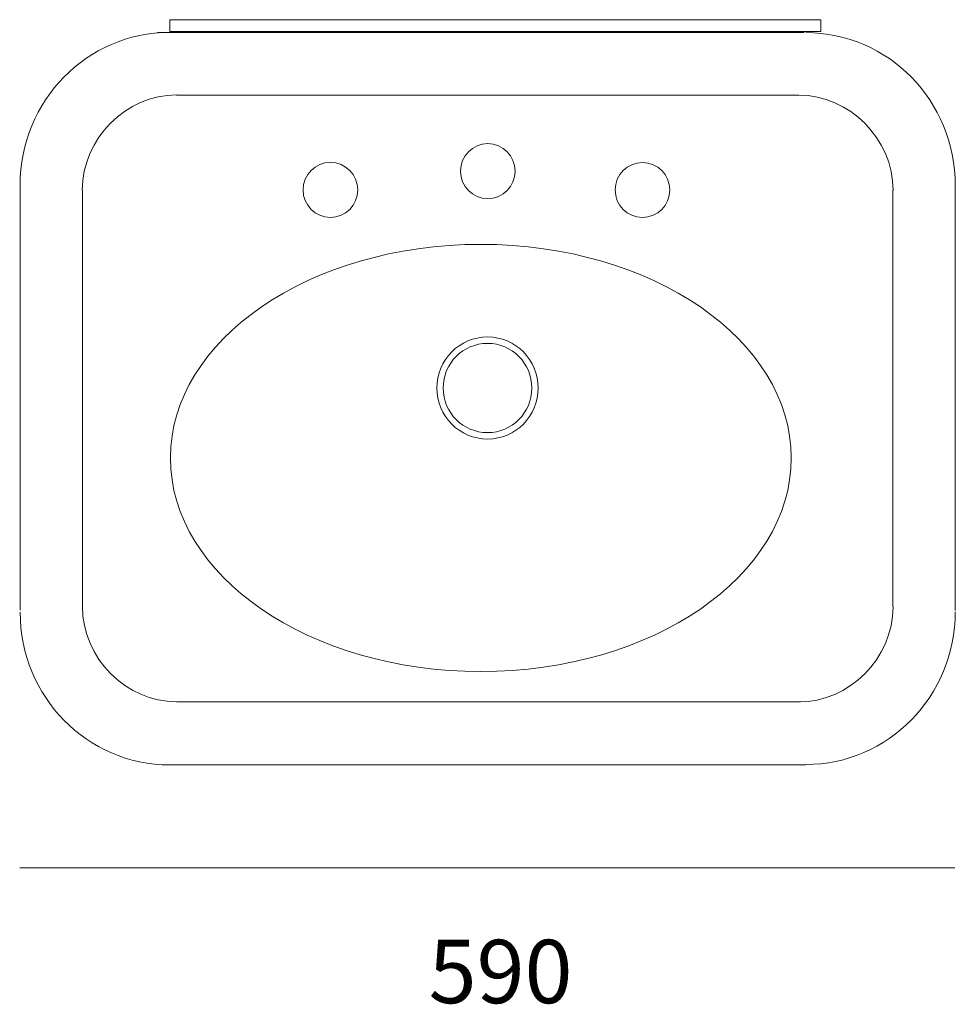
# Model space of a CAD drawing. Units: inches. Extents: x -990 to 877, y -906 to 614.
# Drawn here: x -562 to 28, y -7 to 614 of the extents above; entities that cross this region are included whole.
import ezdxf

# ---------------------------------------------------------------- set-up
doc = ezdxf.new("R2010")
doc.units = ezdxf.units.IN
doc.header["$MEASUREMENT"] = 0
doc.layers.add('Ebene 1', color=7, linetype='Continuous')

# ---------------------------------------------------------------- blocks, each defined once
blk = doc.blocks.new('block 4')
at = {"layer": 'Ebene 1', "color": 179, "lineweight": 18, "true_color": 0x1c1c1b}
for points in [[(-234.92, 382.19), (-234.92, 364.42), (-249.24, 350.01), (-266.91, 350.01), (-284.57, 350.01), (-298.9, 364.42), (-298.9, 382.19), (-298.9, 399.97), (-284.57, 414.38), (-266.91, 414.38), (-249.24, 414.38), (-234.92, 399.97), (-234.92, 382.19)], [(-238.93, 382.19), (-238.93, 366.64), (-251.46, 354.04), (-266.91, 354.04), (-282.36, 354.04), (-294.89, 366.64), (-294.89, 382.19), (-294.89, 397.74), (-282.36, 410.35), (-266.91, 410.35), (-251.46, 410.35), (-238.93, 397.74), (-238.93, 382.19)]]:
    blk.add_open_spline(points, degree=3, knots=[0, 0, 0, 0, 1, 1, 1, 2, 2, 2, 3, 3, 3, 4, 4, 4, 4], dxfattribs=at)

msp = doc.modelspace()

# ---------------------------------------------------------------- linework, layer by layer
at = {"layer": 'Ebene 1', "color": 179, "lineweight": 18, "true_color": 0x1c1c1b}
for points in [[(-467.39, 614.49), (-467.39, 607.07), (-56.73, 607.07), (-56.73, 614.49), (-467.39, 614.49)], [(-67.15, 606.35), (-475.1, 606.35)], [(-70.5, 566.91), (-463.08, 566.91)], [(-561.81, 510.13), (-561.81, 242.04)], [(28.19, 510.02), (28.19, 241.93)], [(-522.45, 244.39), (-522.45, 507.05)], [(-11.18, 244.28), (-11.18, 506.94)], [(-69.46, 184.16), (-463.08, 184.16)], [(-66.28, 144.57), (-467.39, 144.57)]]:
    msp.add_lwpolyline(points, dxfattribs=at)
at = {"layer": 'Ebene 1', "color": 179, "lineweight": 18, "true_color": 0x191a38}
msp.add_lwpolyline([(-562.04, 79.54), (27.96, 79.54)], dxfattribs=at)
at = {"layer": 'Ebene 1', "color": 179, "lineweight": 18, "true_color": 0x1c1c1b}
for points in [[(-561.8, 510.13), (-561.8, 563.38), (-519.6, 606.46), (-467.44, 606.46)], [(28.17, 510.02), (28.17, 563.27), (-14.03, 606.35), (-66.19, 606.35)], [(-522.56, 506.91), (-522.56, 539.71), (-494.75, 567.03), (-463.13, 567.03)], [(-11.07, 506.8), (-11.07, 539.6), (-38.87, 566.91), (-70.5, 566.91)], [(-522.51, 244.39), (-522.51, 211.59), (-494.71, 184.28), (-463.08, 184.28)], [(-11.12, 244.28), (-11.12, 211.47), (-38.92, 184.16), (-70.55, 184.16)], [(-561.75, 240.82), (-561.75, 187.57), (-519.55, 144.49), (-467.39, 144.49)], [(28.12, 241.06), (28.12, 187.81), (-14.08, 144.73), (-66.23, 144.73)]]:
    msp.add_open_spline(points, degree=3, dxfattribs=at)
for points in [[(-249.51, 518.98), (-249.51, 509.4), (-257.23, 501.64), (-266.74, 501.64), (-276.25, 501.64), (-283.96, 509.4), (-283.96, 518.98), (-283.96, 528.55), (-276.25, 536.31), (-266.74, 536.31), (-257.23, 536.31), (-249.51, 528.55), (-249.51, 518.98)], [(-348.82, 507.13), (-348.82, 497.55), (-356.53, 489.8), (-366.04, 489.8), (-375.56, 489.8), (-383.27, 497.55), (-383.27, 507.13), (-383.27, 516.7), (-375.56, 524.46), (-366.04, 524.46), (-356.53, 524.46), (-348.82, 516.7), (-348.82, 507.13)], [(-151.94, 507.08), (-151.94, 497.51), (-159.65, 489.75), (-169.17, 489.75), (-178.68, 489.75), (-186.39, 497.51), (-186.39, 507.08), (-186.39, 516.65), (-178.68, 524.41), (-169.17, 524.41), (-159.65, 524.41), (-151.94, 516.65), (-151.94, 507.08)], [(-75.3, 338.06), (-75.3, 263.66), (-162.97, 203.35), (-271.12, 203.35), (-379.28, 203.35), (-466.95, 263.66), (-466.95, 338.06), (-466.95, 412.46), (-379.28, 472.78), (-271.12, 472.78), (-162.97, 472.78), (-75.3, 412.46), (-75.3, 338.06)]]:
    msp.add_open_spline(points, degree=3, knots=[0, 0, 0, 0, 1, 1, 1, 2, 2, 2, 3, 3, 3, 4, 4, 4, 4], dxfattribs=at)

# ---------------------------------------------------------------- block references
at = {"layer": 'Ebene 1'}
msp.add_blockref('block 4', (0, 0), dxfattribs=at)

# ---------------------------------------------------------------- texts
at = {"layer": 'Ebene 1', "color": 179, "true_color": 0x1c1c1b, "insert": (-304.07, -5.8), "char_height": 39.9627, "attachment_point": 7}
msp.add_mtext('\\fSource Sans Pro|b0|i0|c0|p34;\\W1;590', dxfattribs=at)

doc.saveas('drawing.dxf')
